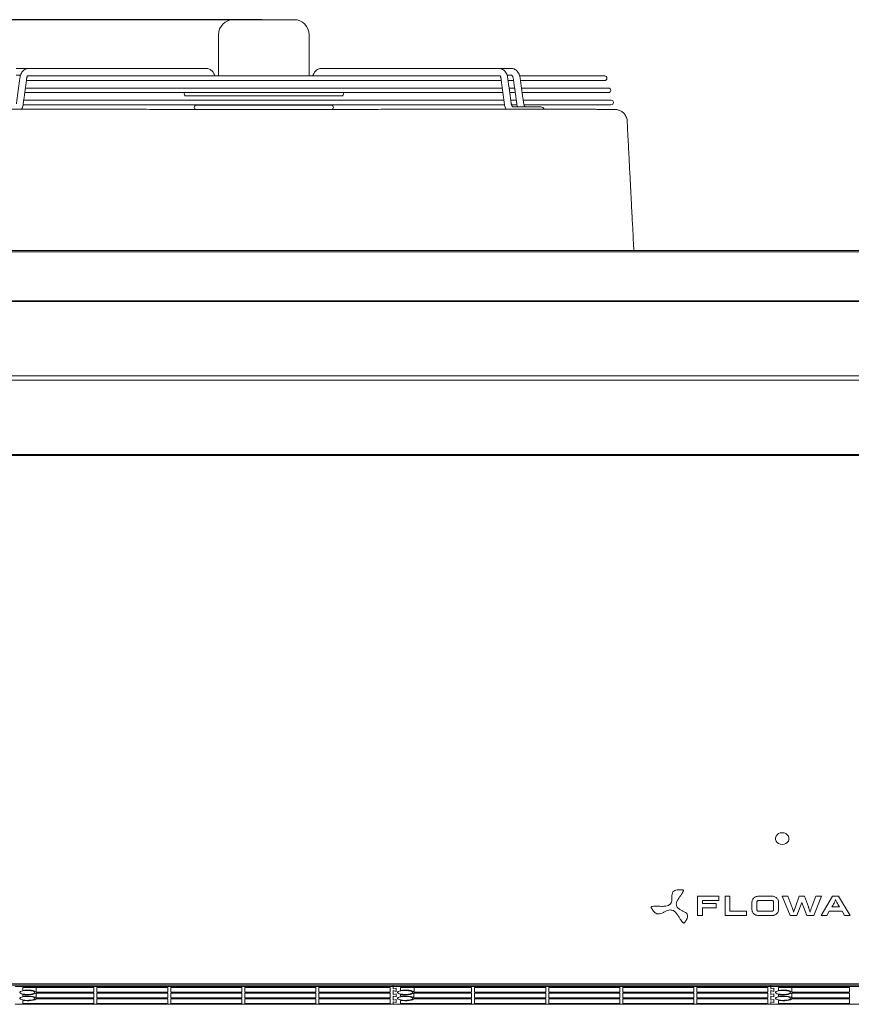
# Model space of a CAD drawing. Units: millimetres. Extents: x 8974 to 28041, y -5392 to 4822.
# Drawn here: x 9883 to 10433, y 3638 to 4290 of the extents above; entities that cross this region are included whole.
import ezdxf

# ---------------------------------------------------------------- set-up
doc = ezdxf.new("R2010")
doc.units = ezdxf.units.MM
doc.layers.add('Flowair1', color=7, linetype='Continuous')
doc.layers.add('Wymiary', color=8, linetype='Continuous')
doc.styles.get("Standard").update_dxf_attribs({"font": 'arial.ttf'})
doc.dimstyles.new('ISO-25', dxfattribs={"dimtxt": 2.5, "dimasz": 2.5, "dimexe": 1.25, "dimexo": 0.625, "dimtad": 1, "dimtxsty": 'Standard', "dimcen": 2.5, "dimadec": 0, "dimazin": 0, "dimtfac": 1, "dimtmove": 0, "dimatfit": 3, "dimfxl": 1, "dimarcsym": 0})

# ---------------------------------------------------------------- blocks, each defined once
blk = doc.blocks.new('*D9')
at = {"layer": 'Defpoints', "color": 0}
for p in [(9464.62, 4289.55), (10044.22, 4289.55), (9607.22, 3650.87)]:
    blk.add_point(p, dxfattribs=at)
at = {"layer": 'Wymiary', "color": 0, "lineweight": -2}
for p, q in [((10043.22, 4289.55), (9463.62, 4289.55)), ((9464.62, 4259.55), (9464.62, 3995.52)), ((9464.62, 3680.87), (9464.62, 3944.89)), ((9606.22, 3650.87), (9463.62, 3650.87))]:
    blk.add_line(p, q, dxfattribs=at)
at = {"layer": 'Wymiary', "color": 0}
for points in [[(9469.62, 4259.55), (9459.62, 4259.55), (9464.62, 4289.55)], [(9459.62, 3680.87), (9469.62, 3680.87), (9464.62, 3650.87)]]:
    blk.add_solid(points, dxfattribs=at)
at = {"layer": 'Wymiary', "color": 0, "insert": (9464.62, 3970.21), "char_height": 30, "attachment_point": 5}
blk.add_mtext('640', dxfattribs=at)

msp = doc.modelspace()

# ---------------------------------------------------------------- linework, layer by layer
at = {"layer": 'Flowair1', "color": 7, "linetype": 'Continuous', "lineweight": 15}
for p, q in [((10024.218, 4289.547), (10064.218, 4289.547)), ((10014.218, 4252.297), (10014.218, 4279.547)), ((10074.218, 4279.547), (10074.218, 4252.297)), ((9887.159, 4249.297), (10201.277, 4249.297)), ((10200.554, 4252.297), (9887.85, 4252.297)), ((9888.629, 4252.797), (9888.594, 4252.797)), ((10205.82, 4249.297), (10209.48, 4249.297)), ((10269.778, 4252.297), (10213.607, 4252.297)), ((10214.023, 4249.297), (10269.778, 4249.297)), ((9886.05, 4241.297), (10202.386, 4241.297)), ((10201.97, 4244.297), (9886.466, 4244.297)), ((10210.173, 4244.297), (10206.513, 4244.297)), ((10206.929, 4241.297), (10210.589, 4241.297)), ((10272.297, 4244.297), (10214.716, 4244.297)), ((10215.132, 4241.297), (10272.297, 4241.297)), ((10203.08, 4236.297), (9885.357, 4236.297)), ((9992.951, 4239.071), (10095.485, 4239.071)), ((10211.282, 4236.297), (10207.623, 4236.297)), ((10274.082, 4236.297), (10215.825, 4236.297)), ((9885.057, 4230.297), (9883.938, 4230.297)), ((9884.941, 4233.297), (10203.536, 4233.297)), ((10088.795, 4233.061), (9999.642, 4233.061)), ((9999.642, 4230.061), (10088.795, 4230.061)), ((10208.198, 4233.297), (10211.698, 4233.297)), ((10216.398, 4233.297), (10274.082, 4233.297)), ((10227.502, 4231.797), (10217.601, 4231.797)), ((10229.623, 4230.297), (10231.292, 4230.297)), ((10231.292, 4230.297), (10237.236, 4230.297)), ((9607.218, 4136.936), (11167.218, 4136.936)), ((9607.218, 4136.015), (11167.218, 4136.015)), ((9607.218, 4103.62), (11167.218, 4103.62)), ((9607.218, 4103.141), (11167.218, 4103.141)), ((9607.218, 4053.847), (11167.218, 4053.847)), ((11167.218, 4051.047), (9607.218, 4051.047)), ((11167.218, 4001.797), (9607.218, 4001.797)), ((11167.218, 4001.138), (9607.218, 4001.138)), ((10383.17, 3749.384), (10382.813, 3748.312)), ((10382.813, 3748.312), (10382.813, 3747.194)), ((10382.813, 3747.194), (10383.17, 3746.121)), ((10383.855, 3750.324), (10383.17, 3749.384)), ((10383.17, 3746.121), (10383.855, 3745.181)), ((10384.812, 3751.056), (10383.855, 3750.324)), ((10385.964, 3751.521), (10384.812, 3751.056)), ((10387.218, 3751.68), (10385.964, 3751.521)), ((10388.472, 3751.521), (10387.218, 3751.68)), ((10389.624, 3751.056), (10388.472, 3751.521)), ((10390.581, 3750.324), (10389.624, 3751.056)), ((10391.266, 3749.384), (10390.581, 3750.324)), ((10390.581, 3745.181), (10391.266, 3746.121)), ((10391.623, 3748.312), (10391.266, 3749.384)), ((10391.266, 3746.121), (10391.623, 3747.194)), ((10391.623, 3747.194), (10391.623, 3748.312)), ((10383.855, 3745.181), (10384.812, 3744.449)), ((10384.812, 3744.449), (10385.964, 3743.985)), ((10385.964, 3743.985), (10387.218, 3743.825)), ((10387.218, 3743.825), (10388.472, 3743.985)), ((10388.472, 3743.985), (10389.624, 3744.449)), ((10389.624, 3744.449), (10390.581, 3745.181)), ((10345.226, 3709.658), (10331.123, 3709.658)), ((10331.123, 3709.658), (10331.123, 3696.84)), ((10334.396, 3706.786), (10345.226, 3706.786)), ((10334.396, 3704.747), (10334.396, 3706.786)), ((10345.226, 3706.786), (10345.226, 3709.658)), ((10352.638, 3709.658), (10349.362, 3709.658)), ((10349.362, 3709.658), (10349.362, 3696.84)), ((10352.638, 3699.73), (10352.638, 3709.658)), ((10380.421, 3709.641), (10371.562, 3709.641)), ((10371.562, 3706.769), (10380.421, 3706.769)), ((10390.941, 3709.641), (10387.163, 3709.641)), ((10387.163, 3709.641), (10392.386, 3696.856)), ((10393.653, 3702.547), (10390.941, 3709.641)), ((10398.417, 3709.641), (10395.904, 3702.547)), ((10402.014, 3709.641), (10398.417, 3709.641)), ((10404.545, 3702.547), (10402.014, 3709.641)), ((10409.488, 3709.641), (10406.776, 3702.547)), ((10408.06, 3696.856), (10413.266, 3709.641)), ((10413.266, 3709.641), (10409.488, 3709.641)), ((10420.569, 3709.641), (10412.973, 3696.856)), ((10424.545, 3709.641), (10420.569, 3709.641)), ((10432.14, 3696.856), (10424.545, 3709.641)), ((10343.427, 3704.747), (10334.396, 3704.747)), ((10334.396, 3701.856), (10343.427, 3701.856)), ((10334.396, 3696.84), (10334.396, 3701.856)), ((10343.427, 3701.856), (10343.427, 3704.747)), ((10367.203, 3705.793), (10367.203, 3706.028)), ((10367.203, 3705.793), (10367.203, 3700.704)), ((10370.477, 3700.704), (10370.477, 3705.793)), ((10381.506, 3705.793), (10381.506, 3700.704)), ((10384.781, 3700.704), (10384.781, 3705.793)), ((10396.888, 3696.856), (10400.225, 3705.421)), ((10400.225, 3705.421), (10403.54, 3696.856)), ((10425.048, 3702.62), (10420.086, 3702.62)), ((10331.123, 3696.84), (10334.396, 3696.84)), ((10349.362, 3696.84), (10363.625, 3696.84)), ((10363.625, 3699.73), (10352.638, 3699.73)), ((10363.625, 3696.84), (10363.625, 3699.73)), ((10380.421, 3699.73), (10371.562, 3699.73)), ((10371.562, 3696.856), (10380.421, 3696.856)), ((10392.386, 3696.856), (10396.888, 3696.856)), ((10403.54, 3696.856), (10408.06, 3696.856)), ((10412.973, 3696.856), (10416.751, 3696.856)), ((10416.751, 3696.856), (10418.361, 3699.73)), ((10418.361, 3699.73), (10426.777, 3699.73)), ((10426.777, 3699.73), (10428.385, 3696.856)), ((10428.385, 3696.856), (10432.14, 3696.856)), ((11167.218, 3651.608), (9607.218, 3651.608)), ((11167.218, 3650.866), (9607.218, 3650.866)), ((10129.718, 3649.906), (9879.718, 3649.906)), ((9931.718, 3649.316), (9884.718, 3649.316)), ((9884.718, 3649.316), (9884.718, 3647.338)), ((9893.671, 3646.174), (9893.671, 3649.316)), ((9931.718, 3646.174), (9931.718, 3649.316)), ((9980.718, 3649.316), (9933.718, 3649.316)), ((9933.718, 3649.316), (9933.718, 3646.174)), ((9980.718, 3646.174), (9980.718, 3649.316)), ((10029.718, 3649.316), (9982.718, 3649.316)), ((9982.718, 3649.316), (9982.718, 3646.174)), ((10029.718, 3646.174), (10029.718, 3649.316)), ((10078.718, 3649.316), (10031.718, 3649.316)), ((10031.718, 3649.316), (10031.718, 3646.174)), ((10078.718, 3646.174), (10078.718, 3649.316)), ((10127.718, 3649.316), (10080.718, 3649.316)), ((10080.718, 3649.316), (10080.718, 3646.174)), ((10127.718, 3646.174), (10127.718, 3649.316)), ((10129.718, 3649.906), (10129.718, 3650.866)), ((10129.718, 3649.906), (10129.718, 3650.866)), ((10129.718, 3648.269), (10129.718, 3649.906)), ((10379.718, 3649.906), (10129.718, 3649.906)), ((10129.718, 3649.906), (10129.718, 3648.269)), ((10131.718, 3648.793), (10129.718, 3648.269)), ((10131.718, 3648.793), (10129.718, 3648.269)), ((10131.718, 3646.698), (10131.718, 3648.793)), ((10131.718, 3646.698), (10131.718, 3648.793)), ((10181.718, 3649.316), (10134.718, 3649.316)), ((10134.718, 3649.316), (10134.718, 3647.338)), ((10143.671, 3646.174), (10143.671, 3649.316)), ((10181.718, 3646.174), (10181.718, 3649.316)), ((10230.718, 3649.316), (10183.718, 3649.316)), ((10183.718, 3649.316), (10183.718, 3646.174)), ((10230.718, 3646.174), (10230.718, 3649.316)), ((10279.718, 3649.316), (10232.718, 3649.316)), ((10232.718, 3649.316), (10232.718, 3646.174)), ((10279.718, 3646.174), (10279.718, 3649.316)), ((10328.718, 3649.316), (10281.718, 3649.316)), ((10281.718, 3649.316), (10281.718, 3646.174)), ((10328.718, 3646.174), (10328.718, 3649.316)), ((10377.718, 3649.316), (10330.718, 3649.316)), ((10330.718, 3649.316), (10330.718, 3646.174)), ((10377.718, 3646.174), (10377.718, 3649.316)), ((10379.718, 3649.906), (10379.718, 3650.866)), ((10379.718, 3649.906), (10379.718, 3650.866)), ((10629.718, 3649.906), (10379.718, 3649.906)), ((10379.718, 3649.906), (10379.718, 3648.269)), ((10379.718, 3648.269), (10379.718, 3649.906)), ((10381.718, 3648.793), (10379.718, 3648.269)), ((10381.718, 3648.793), (10379.718, 3648.269)), ((10381.718, 3646.698), (10381.718, 3648.793)), ((10381.718, 3646.698), (10381.718, 3648.793)), ((10431.718, 3649.316), (10384.718, 3649.316)), ((10384.718, 3649.316), (10384.718, 3647.338)), ((10393.671, 3646.174), (10393.671, 3649.316)), ((10431.718, 3646.174), (10431.718, 3649.316)), ((9883.132, 3646.499), (9882.765, 3646.156)), ((9882.765, 3646.156), (9882.765, 3645.799)), ((9882.765, 3645.799), (9883.132, 3645.456)), ((9883.132, 3642.571), (9882.765, 3642.228)), ((9882.765, 3642.228), (9882.765, 3641.871)), ((9882.765, 3641.871), (9883.132, 3641.528)), ((9883.84, 3646.804), (9883.132, 3646.499)), ((9883.132, 3645.456), (9883.84, 3645.151)), ((9883.84, 3642.876), (9883.132, 3642.571)), ((9883.132, 3641.528), (9883.84, 3641.223)), ((9884.835, 3647.047), (9883.84, 3646.804)), ((9883.84, 3645.151), (9884.835, 3644.908)), ((9884.835, 3643.119), (9883.84, 3642.876)), ((9886.075, 3647.489), (9884.718, 3647.338)), ((9884.718, 3644.617), (9884.718, 3643.41)), ((9884.718, 3644.617), (9885.983, 3644.474)), ((9885.983, 3643.554), (9884.718, 3643.41)), ((9886.044, 3647.211), (9884.835, 3647.047)), ((9884.835, 3644.908), (9886.044, 3644.744)), ((9886.044, 3643.283), (9884.835, 3643.119)), ((9885.983, 3644.474), (9887.339, 3644.41)), ((9887.339, 3643.618), (9885.983, 3643.554)), ((9887.377, 3647.284), (9886.044, 3647.211)), ((9886.044, 3644.744), (9887.377, 3644.671)), ((9887.377, 3643.356), (9886.044, 3643.283)), ((9887.53, 3647.548), (9886.075, 3647.489)), ((9887.339, 3644.41), (9888.716, 3644.428)), ((9888.716, 3643.599), (9887.339, 3643.618)), ((9888.735, 3647.26), (9887.377, 3647.284)), ((9887.377, 3644.671), (9888.735, 3644.696)), ((9888.735, 3643.332), (9887.377, 3643.356)), ((9888.997, 3647.513), (9887.53, 3647.548)), ((9888.716, 3644.428), (9890.04, 3644.529)), ((9890.04, 3643.499), (9888.716, 3643.599)), ((9890.018, 3647.14), (9888.735, 3647.26)), ((9888.735, 3644.696), (9890.018, 3644.815)), ((9890.018, 3643.212), (9888.735, 3643.332)), ((9890.387, 3647.385), (9888.997, 3647.513)), ((9891.131, 3646.935), (9890.018, 3647.14)), ((9890.018, 3644.815), (9891.131, 3645.021)), ((9891.131, 3643.007), (9890.018, 3643.212)), ((9890.04, 3644.529), (9891.241, 3644.706)), ((9891.241, 3643.322), (9890.04, 3643.499)), ((9891.616, 3647.172), (9890.387, 3647.385)), ((9891.99, 3646.658), (9891.131, 3646.935)), ((9891.131, 3645.021), (9891.99, 3645.297)), ((9891.99, 3642.73), (9891.131, 3643.007)), ((9891.241, 3644.706), (9892.256, 3644.95)), ((9892.256, 3643.078), (9891.241, 3643.322)), ((9892.61, 3646.887), (9891.616, 3647.172)), ((9892.533, 3646.331), (9891.99, 3646.658)), ((9891.99, 3645.297), (9892.533, 3645.624)), ((9892.533, 3642.403), (9891.99, 3642.73)), ((9891.99, 3641.369), (9892.533, 3641.696)), ((9892.256, 3644.95), (9893.032, 3645.248)), ((9893.032, 3642.779), (9892.256, 3643.078)), ((9892.718, 3645.978), (9892.533, 3646.331)), ((9892.533, 3645.624), (9892.718, 3645.978)), ((9892.718, 3642.05), (9892.533, 3642.403)), ((9892.533, 3641.696), (9892.718, 3642.05)), ((9893.309, 3646.548), (9892.61, 3646.887)), ((9892.61, 3641.14), (9893.309, 3641.479)), ((9893.032, 3645.248), (9893.528, 3645.585)), ((9893.528, 3642.442), (9893.032, 3642.779)), ((9893.671, 3646.174), (9893.309, 3646.548)), ((9893.309, 3641.479), (9893.671, 3641.853)), ((9931.718, 3645.585), (9893.528, 3645.585)), ((9893.528, 3642.442), (9893.528, 3645.585)), ((9893.528, 3642.442), (9931.718, 3642.442)), ((9893.671, 3646.174), (9931.718, 3646.174)), ((9931.718, 3641.853), (9893.671, 3641.853)), ((9931.718, 3642.442), (9931.718, 3645.585)), ((9931.718, 3638.711), (9931.718, 3641.853)), ((9933.718, 3646.174), (9980.718, 3646.174)), ((9980.718, 3645.585), (9933.718, 3645.585)), ((9933.718, 3645.585), (9933.718, 3642.442)), ((9933.718, 3642.442), (9980.718, 3642.442)), ((9980.718, 3641.853), (9933.718, 3641.853)), ((9933.718, 3641.853), (9933.718, 3638.711)), ((9980.718, 3642.442), (9980.718, 3645.585)), ((9980.718, 3638.711), (9980.718, 3641.853)), ((9982.718, 3646.174), (10029.718, 3646.174)), ((10029.718, 3645.585), (9982.718, 3645.585)), ((9982.718, 3645.585), (9982.718, 3642.442)), ((9982.718, 3642.442), (10029.718, 3642.442)), ((10029.718, 3641.853), (9982.718, 3641.853)), ((9982.718, 3641.853), (9982.718, 3638.711)), ((10029.718, 3642.442), (10029.718, 3645.585)), ((10029.718, 3638.711), (10029.718, 3641.853)), ((10031.718, 3646.174), (10078.718, 3646.174)), ((10078.718, 3645.585), (10031.718, 3645.585)), ((10031.718, 3645.585), (10031.718, 3642.442)), ((10031.718, 3642.442), (10078.718, 3642.442)), ((10078.718, 3641.853), (10031.718, 3641.853)), ((10031.718, 3641.853), (10031.718, 3638.711)), ((10078.718, 3642.442), (10078.718, 3645.585)), ((10078.718, 3638.711), (10078.718, 3641.853)), ((10080.718, 3646.174), (10127.718, 3646.174)), ((10127.718, 3645.585), (10080.718, 3645.585)), ((10080.718, 3645.585), (10080.718, 3642.442)), ((10080.718, 3642.442), (10127.718, 3642.442)), ((10127.718, 3641.853), (10080.718, 3641.853)), ((10080.718, 3641.853), (10080.718, 3638.711)), ((10127.718, 3642.442), (10127.718, 3645.585)), ((10127.718, 3638.711), (10127.718, 3641.853)), ((10129.718, 3647.221), (10131.718, 3646.698)), ((10129.718, 3644.537), (10129.718, 3647.221)), ((10129.718, 3647.221), (10129.718, 3644.537)), ((10129.718, 3647.221), (10131.718, 3646.698)), ((10131.718, 3645.061), (10129.718, 3644.537)), ((10131.718, 3645.061), (10129.718, 3644.537)), ((10129.718, 3643.49), (10131.718, 3642.966)), ((10129.718, 3640.806), (10129.718, 3643.49)), ((10129.718, 3643.49), (10129.718, 3640.806)), ((10129.718, 3643.49), (10131.718, 3642.966)), ((10131.718, 3642.966), (10131.718, 3645.061)), ((10131.718, 3642.966), (10131.718, 3645.061)), ((10133.132, 3646.499), (10132.765, 3646.156)), ((10132.765, 3646.156), (10132.765, 3645.799)), ((10132.765, 3645.799), (10133.132, 3645.456)), ((10133.132, 3642.571), (10132.765, 3642.228)), ((10132.765, 3642.228), (10132.765, 3641.871)), ((10132.765, 3641.871), (10133.132, 3641.528)), ((10133.84, 3646.804), (10133.132, 3646.499)), ((10133.132, 3645.456), (10133.84, 3645.151)), ((10133.84, 3642.876), (10133.132, 3642.571)), ((10133.132, 3641.528), (10133.84, 3641.223)), ((10134.835, 3647.047), (10133.84, 3646.804)), ((10133.84, 3645.151), (10134.835, 3644.908)), ((10134.835, 3643.119), (10133.84, 3642.876)), ((10136.075, 3647.489), (10134.718, 3647.338)), ((10134.718, 3644.617), (10134.718, 3643.41)), ((10134.718, 3644.617), (10135.983, 3644.474)), ((10135.983, 3643.554), (10134.718, 3643.41)), ((10136.044, 3647.211), (10134.835, 3647.047)), ((10134.835, 3644.908), (10136.044, 3644.744)), ((10136.044, 3643.283), (10134.835, 3643.119)), ((10135.983, 3644.474), (10137.339, 3644.41)), ((10137.339, 3643.618), (10135.983, 3643.554)), ((10137.377, 3647.284), (10136.044, 3647.211)), ((10136.044, 3644.744), (10137.377, 3644.671)), ((10137.377, 3643.356), (10136.044, 3643.283)), ((10137.53, 3647.548), (10136.075, 3647.489)), ((10137.339, 3644.41), (10138.716, 3644.428)), ((10138.716, 3643.599), (10137.339, 3643.618)), ((10138.735, 3647.26), (10137.377, 3647.284)), ((10137.377, 3644.671), (10138.735, 3644.696)), ((10138.735, 3643.332), (10137.377, 3643.356)), ((10138.997, 3647.513), (10137.53, 3647.548)), ((10138.716, 3644.428), (10140.04, 3644.529)), ((10140.04, 3643.499), (10138.716, 3643.599)), ((10140.018, 3647.14), (10138.735, 3647.26)), ((10138.735, 3644.696), (10140.018, 3644.815)), ((10140.018, 3643.212), (10138.735, 3643.332)), ((10140.387, 3647.385), (10138.997, 3647.513)), ((10141.131, 3646.935), (10140.018, 3647.14)), ((10140.018, 3644.815), (10141.131, 3645.021)), ((10141.131, 3643.007), (10140.018, 3643.212)), ((10140.04, 3644.529), (10141.241, 3644.706)), ((10141.241, 3643.322), (10140.04, 3643.499)), ((10141.616, 3647.172), (10140.387, 3647.385)), ((10141.99, 3646.658), (10141.131, 3646.935)), ((10141.131, 3645.021), (10141.99, 3645.297)), ((10141.99, 3642.73), (10141.131, 3643.007)), ((10141.241, 3644.706), (10142.256, 3644.95)), ((10142.256, 3643.078), (10141.241, 3643.322)), ((10142.61, 3646.887), (10141.616, 3647.172)), ((10142.533, 3646.331), (10141.99, 3646.658)), ((10141.99, 3645.297), (10142.533, 3645.624)), ((10142.533, 3642.403), (10141.99, 3642.73)), ((10141.99, 3641.369), (10142.533, 3641.696)), ((10142.256, 3644.95), (10143.032, 3645.248)), ((10143.032, 3642.779), (10142.256, 3643.078)), ((10142.718, 3645.978), (10142.533, 3646.331)), ((10142.533, 3645.624), (10142.718, 3645.978)), ((10142.718, 3642.05), (10142.533, 3642.403)), ((10142.533, 3641.696), (10142.718, 3642.05)), ((10143.309, 3646.548), (10142.61, 3646.887)), ((10142.61, 3641.14), (10143.309, 3641.479)), ((10143.032, 3645.248), (10143.528, 3645.585)), ((10143.528, 3642.442), (10143.032, 3642.779)), ((10143.671, 3646.174), (10143.309, 3646.548)), ((10143.309, 3641.479), (10143.671, 3641.853)), ((10181.718, 3645.585), (10143.528, 3645.585)), ((10143.528, 3642.442), (10143.528, 3645.585)), ((10143.528, 3642.442), (10181.718, 3642.442)), ((10143.671, 3646.174), (10181.718, 3646.174)), ((10181.718, 3641.853), (10143.671, 3641.853)), ((10181.718, 3642.442), (10181.718, 3645.585)), ((10181.718, 3638.711), (10181.718, 3641.853)), ((10183.718, 3646.174), (10230.718, 3646.174)), ((10230.718, 3645.585), (10183.718, 3645.585)), ((10183.718, 3645.585), (10183.718, 3642.442)), ((10183.718, 3642.442), (10230.718, 3642.442)), ((10230.718, 3641.853), (10183.718, 3641.853)), ((10183.718, 3641.853), (10183.718, 3638.711)), ((10230.718, 3642.442), (10230.718, 3645.585)), ((10230.718, 3638.711), (10230.718, 3641.853)), ((10232.718, 3646.174), (10279.718, 3646.174)), ((10279.718, 3645.585), (10232.718, 3645.585)), ((10232.718, 3645.585), (10232.718, 3642.442)), ((10232.718, 3642.442), (10279.718, 3642.442)), ((10279.718, 3641.853), (10232.718, 3641.853)), ((10232.718, 3641.853), (10232.718, 3638.711)), ((10279.718, 3642.442), (10279.718, 3645.585)), ((10279.718, 3638.711), (10279.718, 3641.853)), ((10281.718, 3646.174), (10328.718, 3646.174)), ((10328.718, 3645.585), (10281.718, 3645.585)), ((10281.718, 3645.585), (10281.718, 3642.442)), ((10281.718, 3642.442), (10328.718, 3642.442)), ((10328.718, 3641.853), (10281.718, 3641.853)), ((10281.718, 3641.853), (10281.718, 3638.711)), ((10328.718, 3642.442), (10328.718, 3645.585)), ((10328.718, 3638.711), (10328.718, 3641.853)), ((10330.718, 3646.174), (10377.718, 3646.174)), ((10377.718, 3645.585), (10330.718, 3645.585)), ((10330.718, 3645.585), (10330.718, 3642.442)), ((10330.718, 3642.442), (10377.718, 3642.442)), ((10377.718, 3641.853), (10330.718, 3641.853)), ((10330.718, 3641.853), (10330.718, 3638.711)), ((10377.718, 3642.442), (10377.718, 3645.585)), ((10377.718, 3638.711), (10377.718, 3641.853)), ((10379.718, 3647.221), (10379.718, 3644.537)), ((10379.718, 3647.221), (10381.718, 3646.698)), ((10379.718, 3647.221), (10381.718, 3646.698)), ((10379.718, 3644.537), (10379.718, 3647.221)), ((10381.718, 3645.061), (10379.718, 3644.537)), ((10381.718, 3645.061), (10379.718, 3644.537)), ((10379.718, 3643.49), (10379.718, 3640.806)), ((10379.718, 3643.49), (10381.718, 3642.966)), ((10379.718, 3643.49), (10381.718, 3642.966)), ((10379.718, 3640.806), (10379.718, 3643.49)), ((10381.718, 3642.966), (10381.718, 3645.061)), ((10381.718, 3642.966), (10381.718, 3645.061)), ((10383.132, 3646.499), (10382.765, 3646.156)), ((10382.765, 3646.156), (10382.765, 3645.799)), ((10382.765, 3645.799), (10383.132, 3645.456)), ((10383.132, 3642.571), (10382.765, 3642.228)), ((10382.765, 3642.228), (10382.765, 3641.871)), ((10382.765, 3641.871), (10383.132, 3641.528)), ((10383.84, 3646.804), (10383.132, 3646.499)), ((10383.132, 3645.456), (10383.84, 3645.151)), ((10383.84, 3642.876), (10383.132, 3642.571)), ((10383.132, 3641.528), (10383.84, 3641.223)), ((10384.835, 3647.047), (10383.84, 3646.804)), ((10383.84, 3645.151), (10384.835, 3644.908)), ((10384.835, 3643.119), (10383.84, 3642.876)), ((10386.075, 3647.489), (10384.718, 3647.338)), ((10384.718, 3644.617), (10384.718, 3643.41)), ((10384.718, 3644.617), (10385.983, 3644.474)), ((10385.983, 3643.554), (10384.718, 3643.41)), ((10386.044, 3647.211), (10384.835, 3647.047)), ((10384.835, 3644.908), (10386.044, 3644.744)), ((10386.044, 3643.283), (10384.835, 3643.119)), ((10385.983, 3644.474), (10387.339, 3644.41)), ((10387.339, 3643.618), (10385.983, 3643.554)), ((10387.377, 3647.284), (10386.044, 3647.211)), ((10386.044, 3644.744), (10387.377, 3644.671)), ((10387.377, 3643.356), (10386.044, 3643.283)), ((10387.53, 3647.548), (10386.075, 3647.489)), ((10387.339, 3644.41), (10388.716, 3644.428)), ((10388.716, 3643.599), (10387.339, 3643.618)), ((10388.735, 3647.26), (10387.377, 3647.284)), ((10387.377, 3644.671), (10388.735, 3644.696)), ((10388.735, 3643.332), (10387.377, 3643.356)), ((10388.997, 3647.513), (10387.53, 3647.548)), ((10388.716, 3644.428), (10390.04, 3644.529)), ((10390.04, 3643.499), (10388.716, 3643.599)), ((10390.018, 3647.14), (10388.735, 3647.26)), ((10388.735, 3644.696), (10390.018, 3644.815)), ((10390.018, 3643.212), (10388.735, 3643.332)), ((10390.387, 3647.385), (10388.997, 3647.513)), ((10391.131, 3646.935), (10390.018, 3647.14)), ((10390.018, 3644.815), (10391.131, 3645.021)), ((10391.131, 3643.007), (10390.018, 3643.212)), ((10390.04, 3644.529), (10391.241, 3644.706)), ((10391.241, 3643.322), (10390.04, 3643.499)), ((10391.616, 3647.172), (10390.387, 3647.385)), ((10391.99, 3646.658), (10391.131, 3646.935)), ((10391.131, 3645.021), (10391.99, 3645.297)), ((10391.99, 3642.73), (10391.131, 3643.007)), ((10391.241, 3644.706), (10392.256, 3644.95)), ((10392.256, 3643.078), (10391.241, 3643.322)), ((10392.61, 3646.887), (10391.616, 3647.172)), ((10392.533, 3646.331), (10391.99, 3646.658)), ((10391.99, 3645.297), (10392.533, 3645.624)), ((10392.533, 3642.403), (10391.99, 3642.73)), ((10391.99, 3641.369), (10392.533, 3641.696)), ((10392.256, 3644.95), (10393.032, 3645.248)), ((10393.032, 3642.779), (10392.256, 3643.078)), ((10392.718, 3645.978), (10392.533, 3646.331)), ((10392.533, 3645.624), (10392.718, 3645.978)), ((10392.718, 3642.05), (10392.533, 3642.403)), ((10392.533, 3641.696), (10392.718, 3642.05)), ((10393.309, 3646.548), (10392.61, 3646.887)), ((10392.61, 3641.14), (10393.309, 3641.479)), ((10393.032, 3645.248), (10393.528, 3645.585)), ((10393.528, 3642.442), (10393.032, 3642.779)), ((10393.671, 3646.174), (10393.309, 3646.548)), ((10393.309, 3641.479), (10393.671, 3641.853)), ((10431.718, 3645.585), (10393.528, 3645.585)), ((10393.528, 3642.442), (10393.528, 3645.585)), ((10393.528, 3642.442), (10431.718, 3642.442)), ((10393.671, 3646.174), (10431.718, 3646.174)), ((10431.718, 3641.853), (10393.671, 3641.853)), ((10431.718, 3642.442), (10431.718, 3645.585)), ((10431.718, 3638.711), (10431.718, 3641.853)), ((9879.718, 3638.122), (10129.718, 3638.122)), ((9883.84, 3641.223), (9884.835, 3640.98)), ((9884.718, 3640.689), (9884.718, 3638.711)), ((9884.718, 3640.689), (9886.075, 3640.539)), ((9884.718, 3638.711), (9931.718, 3638.711)), ((9884.835, 3640.98), (9886.044, 3640.816)), ((9886.044, 3640.816), (9887.377, 3640.743)), ((9886.075, 3640.539), (9887.53, 3640.479)), ((9887.377, 3640.743), (9888.735, 3640.768)), ((9887.53, 3640.479), (9888.997, 3640.515)), ((9888.735, 3640.768), (9890.018, 3640.887)), ((9888.997, 3640.515), (9890.387, 3640.642)), ((9890.018, 3640.887), (9891.131, 3641.093)), ((9890.387, 3640.642), (9891.616, 3640.855)), ((9891.131, 3641.093), (9891.99, 3641.369)), ((9891.616, 3640.855), (9892.61, 3641.14)), ((9933.718, 3638.711), (9980.718, 3638.711)), ((9982.718, 3638.711), (10029.718, 3638.711)), ((10031.718, 3638.711), (10078.718, 3638.711)), ((10080.718, 3638.711), (10127.718, 3638.711)), ((10131.718, 3641.33), (10129.718, 3640.806)), ((10131.718, 3641.33), (10129.718, 3640.806)), ((10129.718, 3639.758), (10131.718, 3639.235)), ((10129.718, 3638.122), (10129.718, 3639.758)), ((10129.718, 3639.758), (10129.718, 3638.122)), ((10129.718, 3639.758), (10131.718, 3639.235)), ((10129.718, 3638.122), (10379.718, 3638.122)), ((10131.718, 3639.235), (10131.718, 3641.33)), ((10131.718, 3639.235), (10131.718, 3641.33)), ((10133.84, 3641.223), (10134.835, 3640.98)), ((10134.718, 3640.689), (10134.718, 3638.711)), ((10134.718, 3640.689), (10136.075, 3640.539)), ((10134.718, 3638.711), (10181.718, 3638.711)), ((10134.835, 3640.98), (10136.044, 3640.816)), ((10136.044, 3640.816), (10137.377, 3640.743)), ((10136.075, 3640.539), (10137.53, 3640.479)), ((10137.377, 3640.743), (10138.735, 3640.768)), ((10137.53, 3640.479), (10138.997, 3640.515)), ((10138.735, 3640.768), (10140.018, 3640.887)), ((10138.997, 3640.515), (10140.387, 3640.642)), ((10140.018, 3640.887), (10141.131, 3641.093)), ((10140.387, 3640.642), (10141.616, 3640.855)), ((10141.131, 3641.093), (10141.99, 3641.369)), ((10141.616, 3640.855), (10142.61, 3641.14)), ((10183.718, 3638.711), (10230.718, 3638.711)), ((10232.718, 3638.711), (10279.718, 3638.711)), ((10281.718, 3638.711), (10328.718, 3638.711)), ((10330.718, 3638.711), (10377.718, 3638.711)), ((10381.718, 3641.33), (10379.718, 3640.806)), ((10381.718, 3641.33), (10379.718, 3640.806)), ((10379.718, 3639.758), (10379.718, 3638.122)), ((10379.718, 3639.758), (10381.718, 3639.235)), ((10379.718, 3639.758), (10381.718, 3639.235)), ((10379.718, 3638.122), (10379.718, 3639.758)), ((10379.718, 3638.122), (10629.718, 3638.122)), ((10381.718, 3639.235), (10381.718, 3641.33)), ((10381.718, 3639.235), (10381.718, 3641.33)), ((10383.84, 3641.223), (10384.835, 3640.98)), ((10384.718, 3640.689), (10384.718, 3638.711)), ((10384.718, 3640.689), (10386.075, 3640.539)), ((10384.718, 3638.711), (10431.718, 3638.711)), ((10384.835, 3640.98), (10386.044, 3640.816)), ((10386.044, 3640.816), (10387.377, 3640.743)), ((10386.075, 3640.539), (10387.53, 3640.479)), ((10387.377, 3640.743), (10388.735, 3640.768)), ((10387.53, 3640.479), (10388.997, 3640.515)), ((10388.735, 3640.768), (10390.018, 3640.887)), ((10388.997, 3640.515), (10390.387, 3640.642)), ((10390.018, 3640.887), (10391.131, 3641.093)), ((10390.387, 3640.642), (10391.616, 3640.855)), ((10391.131, 3641.093), (10391.99, 3641.369)), ((10391.616, 3640.855), (10392.61, 3641.14))]:
    msp.add_line(p, q, dxfattribs=at)
at = {"layer": 'Flowair1'}
for p, q in [((9887.354, 4250.7), (9887.85, 4252.297)), ((10200.554, 4252.297), (10201.083, 4250.7))]:
    msp.add_line(p, q, dxfattribs=at)
at = {"layer": 'Flowair1', "color": 7, "linetype": 'Continuous', "lineweight": 15}
for centre, radius, start, end in [((10024.218, 4279.547), 10, 90, 180), ((10064.218, 4279.547), 10, 0, 90), ((10269.778, 4250.797), 1.5, 270, 90), ((9992.951, 4240.571), 1.5, 151.071431, 270), ((10095.485, 4240.571), 1.5, 270, 28.928569), ((10272.297, 4242.797), 1.5, 270, 90), ((10274.082, 4234.797), 1.5, 270, 90), ((9999.642, 4231.561), 1.5, 90, 270), ((10088.795, 4231.561), 1.5, 270, 90), ((10227.502, 4229.547), 2.25, 19.471221, 90)]:
    msp.add_arc(centre, radius, start, end, dxfattribs=at)
for points in [[(9888.594, 4257.297), (9880.392, 4257.297)], [(10006.204, 4257.297), (9888.594, 4257.297)], [(10011.941, 4252.297), (10011.077, 4253.992)], [(10077.359, 4253.992), (10076.495, 4252.297)], [(10199.842, 4257.297), (10082.232, 4257.297)], [(10208.044, 4257.297), (10199.842, 4257.297)], [(9880.392, 4252.797), (9883.24, 4252.797)], [(9882.896, 4251.318), (9880.48, 4233.894)], [(9884.938, 4233.276), (9887.354, 4250.7)], [(10201.083, 4250.7), (10203.499, 4233.276)], [(10204.898, 4252.797), (10208.044, 4252.797)], [(10207.956, 4233.894), (10205.54, 4251.318)], [(10209.285, 4250.7), (10211.701, 4233.276)], [(10216.158, 4233.894), (10213.742, 4251.318)], [(9885.232, 4230.297), (9885.941, 4230.297)], [(9933.158, 4230.296), (9931.023, 4230.297)], [(9954.989, 4230.263), (9952.381, 4230.269)], [(10134.684, 4230.266), (10133.401, 4230.262)], [(10202.495, 4230.297), (10203.205, 4230.297)], [(10217.601, 4231.797), (10209.197, 4231.797)], [(10250.875, 4230.295), (10249.758, 4230.297)], [(10321.798, 3713.34), (10321.798, 3713.605)], [(10314.236, 3709.808), (10314.236, 3709.543)], [(10300.489, 3702.521), (10300.489, 3702.256)], [(10324.58, 3696.481), (10324.58, 3696.746)]]:
    msp.add_open_spline(points, degree=1, dxfattribs=at)
for points, knots in [([(9888.594, 4257.297), (9888.301, 4257.281), (9887.604, 4257.242), (9886.544, 4256.889), (9885.483, 4256.243), (9884.56, 4255.346), (9883.796, 4254.226), (9883.232, 4252.929), (9882.984, 4251.922), (9882.906, 4251.381), (9882.896, 4251.318)], [0, 0, 0, 0, 0.1022849, 0.2432576, 0.3841487, 0.528144, 0.6769132, 0.8300523, 0.9800132, 1, 1, 1, 1]), ([(10011.077, 4253.992), (10010.94, 4254.24), (10010.564, 4254.92), (10009.795, 4255.828), (10008.769, 4256.618), (10007.67, 4257.115), (10006.793, 4257.285), (10006.305, 4257.295), (10006.204, 4257.297)], [0, 0, 0, 0, 0.13126691, 0.36003709, 0.56173474, 0.75767255, 0.95018796, 1, 1, 1, 1]), ([(10082.232, 4257.297), (10081.939, 4257.281), (10081.242, 4257.242), (10080.181, 4256.889), (10079.121, 4256.243), (10078.198, 4255.345), (10077.647, 4254.543), (10077.397, 4254.064), (10077.359, 4253.992)], [0, 0, 0, 0, 0.1453453, 0.3456613, 0.5458628, 0.7504776, 0.9621458, 1, 1, 1, 1]), ([(10205.54, 4251.318), (10205.492, 4251.601), (10205.36, 4252.39), (10204.939, 4253.625), (10204.214, 4254.924), (10203.289, 4255.968), (10202.236, 4256.712), (10201.089, 4257.199), (10200.268, 4257.263), (10199.842, 4257.297)], [0, 0, 0, 0, 0.08947457, 0.24894978, 0.41054861, 0.57273235, 0.71397925, 0.851381, 1, 1, 1, 1]), ([(10213.742, 4251.318), (10213.695, 4251.601), (10213.563, 4252.39), (10213.142, 4253.625), (10212.416, 4254.924), (10211.491, 4255.968), (10210.439, 4256.712), (10209.291, 4257.199), (10208.471, 4257.263), (10208.044, 4257.297)], [0, 0, 0, 0, 0.0894747, 0.2489502, 0.4105503, 0.5727331, 0.7139815, 0.8513821, 1, 1, 1, 1]), ([(10208.044, 4252.797), (10208.06, 4252.796), (10208.107, 4252.793), (10208.242, 4252.754), (10208.563, 4252.503), (10208.925, 4251.976), (10209.178, 4251.321), (10209.257, 4250.865), (10209.285, 4250.7)], [0, 0, 0, 0, 0.0995329, 0.306787, 0.4957879, 0.6945164, 0.8891451, 1, 1, 1, 1]), ([(9851.426, 4230.297), (9851.435, 4230.297), (9851.45, 4230.297), (9851.502, 4230.297), (9851.609, 4230.297), (9851.818, 4230.296), (9852.132, 4230.295), (9852.548, 4230.293), (9853.048, 4230.291), (9853.883, 4230.288), (9855.195, 4230.282), (9857.171, 4230.276), (9859.465, 4230.269), (9862.028, 4230.266), (9864.806, 4230.265), (9867.738, 4230.267), (9870.868, 4230.271), (9874.031, 4230.275), (9877.139, 4230.28), (9880.019, 4230.283), (9882.689, 4230.291), (9884.375, 4230.297), (9885.22, 4230.297), (9885.232, 4230.297)], [0, 0, 0, 0, 0.0034381, 0.00552727, 0.01856954, 0.03917593, 0.06498575, 0.093659, 0.12313297, 0.15197876, 0.22149286, 0.291013, 0.36052843, 0.43078255, 0.50103341, 0.57119059, 0.64134531, 0.71917918, 0.78951034, 0.85983535, 0.92931695, 0.99896207, 1, 1, 1, 1]), ([(9883.938, 4230.297), (9883.957, 4230.325), (9884.241, 4230.734), (9884.588, 4231.677), (9884.85, 4232.671), (9884.929, 4233.212), (9884.938, 4233.276)], [0, 0, 0, 0, 0.0344462, 0.4921052, 0.9402707, 1, 1, 1, 1]), ([(9885.941, 4230.297), (9886.936, 4230.297), (9888.942, 4230.297), (9892.476, 4230.297), (9896.519, 4230.297), (9900.875, 4230.297), (9905.069, 4230.297), (9907.534, 4230.297), (9908.787, 4230.297)], [0, 0, 0, 0, 0.1307086, 0.2635768, 0.4453122, 0.6333606, 0.8137239, 1, 1, 1, 1]), ([(9908.787, 4230.297), (9912.206, 4230.297), (9919.054, 4230.297), (9926.588, 4230.297), (9930.616, 4230.297), (9931.022, 4230.297)], [0, 0, 0, 0, 0.4727207, 0.9467673, 1, 1, 1, 1]), ([(9931.022, 4230.297), (9934.642, 4230.295), (9941.88, 4230.292), (9949.421, 4230.279), (9953.351, 4230.267), (9953.499, 4230.267)], [0, 0, 0, 0, 0.49041631, 0.98075084, 1, 1, 1, 1]), ([(10137.025, 4230.269), (10136.804, 4230.268), (10133.902, 4230.264), (10128.192, 4230.253), (10119.885, 4230.237), (10111.429, 4230.218), (10102.857, 4230.199), (10094.182, 4230.181), (10085.424, 4230.163), (10076.605, 4230.147), (10067.744, 4230.133), (10058.866, 4230.123), (10049.99, 4230.117), (10041.125, 4230.116), (10032.266, 4230.121), (10023.403, 4230.13), (10014.54, 4230.142), (10005.694, 4230.158), (9996.885, 4230.175), (9988.136, 4230.194), (9979.471, 4230.213), (9970.906, 4230.232), (9962.475, 4230.249), (9956.636, 4230.26), (9953.647, 4230.265), (9953.385, 4230.265)], [0, 0, 0, 0, 0.00381568, 0.05020769, 0.09687123, 0.14377359, 0.19087677, 0.23813797, 0.28551025, 0.33294329, 0.38037892, 0.42774923, 0.47499876, 0.52208764, 0.56916885, 0.61638964, 0.66377956, 0.71128352, 0.75884592, 0.80640483, 0.85389589, 0.90126897, 0.94847763, 0.99548009, 1, 1, 1, 1]), ([(10133.401, 4230.262), (10131.671, 4230.259), (10127.208, 4230.252), (10119.879, 4230.237), (10111.43, 4230.218), (10102.854, 4230.2), (10095.483, 4230.183), (10090.951, 4230.174), (10089.336, 4230.171)], [0, 0, 0, 0, 0.1213398, 0.3128366, 0.5053109, 0.6986062, 0.8925454, 1, 1, 1, 1]), ([(10137.149, 4230.272), (10136.569, 4230.271), (10135.757, 4230.269), (10134.922, 4230.267), (10134.684, 4230.266)], [0, 0, 0, 0, 0.7149177, 1, 1, 1, 1]), ([(10136.901, 4230.271), (10137.991, 4230.274), (10142.031, 4230.284), (10148.893, 4230.294), (10154.573, 4230.296), (10157.414, 4230.297)], [0, 0, 0, 0, 0.155858, 0.5779307, 1, 1, 1, 1]), ([(10157.414, 4230.297), (10157.892, 4230.297), (10160.756, 4230.297), (10168.317, 4230.297), (10175.116, 4230.297), (10179.649, 4230.297)], [0, 0, 0, 0, 0.0626635, 0.3750121, 1, 1, 1, 1]), ([(10179.649, 4230.297), (10180.73, 4230.297), (10182.912, 4230.297), (10186.609, 4230.297), (10190.605, 4230.297), (10194.683, 4230.297), (10198.717, 4230.297), (10201.225, 4230.297), (10202.495, 4230.297)], [0, 0, 0, 0, 0.1614889, 0.3259031, 0.4962362, 0.671844, 0.8338044, 1, 1, 1, 1]), ([(10203.205, 4230.297), (10203.217, 4230.297), (10204.062, 4230.297), (10205.747, 4230.291), (10208.419, 4230.283), (10211.298, 4230.28), (10214.407, 4230.275), (10217.569, 4230.271), (10220.699, 4230.267), (10223.631, 4230.265), (10226.408, 4230.266), (10228.971, 4230.269), (10231.265, 4230.276), (10233.241, 4230.282), (10234.553, 4230.288), (10235.388, 4230.291), (10235.889, 4230.293), (10236.305, 4230.295), (10236.618, 4230.296), (10236.827, 4230.297), (10236.934, 4230.297), (10236.986, 4230.297), (10237.001, 4230.297), (10237.01, 4230.297)], [0, 0, 0, 0, 0.0010385, 0.0706869, 0.1401711, 0.2104985, 0.2808311, 0.3586593, 0.4288076, 0.4989585, 0.5692109, 0.6394668, 0.7089846, 0.7785065, 0.8480229, 0.876883, 0.9063755, 0.9350344, 0.9608361, 0.9814452, 0.9944809, 0.9965639, 1, 1, 1, 1]), ([(10203.499, 4233.276), (10203.547, 4232.993), (10203.682, 4232.206), (10204.003, 4231.172), (10204.393, 4230.525), (10204.533, 4230.294)], [0, 0, 0, 0, 0.265358, 0.738318, 1, 1, 1, 1]), ([(10209.197, 4231.797), (10209.181, 4231.798), (10209.134, 4231.8), (10208.999, 4231.84), (10208.678, 4232.09), (10208.316, 4232.617), (10208.063, 4233.273), (10207.984, 4233.728), (10207.956, 4233.894)], [0, 0, 0, 0, 0.0995326, 0.306786, 0.4957921, 0.6945166, 0.8891478, 1, 1, 1, 1]), ([(10211.701, 4233.276), (10211.744, 4232.99), (10211.82, 4232.478), (10211.994, 4232.005), (10212.071, 4231.797)], [0, 0, 0, 0, 0.5587669, 1, 1, 1, 1]), ([(10217.399, 4231.797), (10217.384, 4231.798), (10217.337, 4231.8), (10217.202, 4231.84), (10216.88, 4232.09), (10216.518, 4232.617), (10216.265, 4233.273), (10216.187, 4233.728), (10216.158, 4233.894)], [0, 0, 0, 0, 0.0995386, 0.3067859, 0.4957931, 0.6945165, 0.8891477, 1, 1, 1, 1]), ([(10231.839, 4230.297), (10231.823, 4230.297), (10231.779, 4230.297), (10232.568, 4230.297), (10234.099, 4230.297), (10235.684, 4230.297), (10236.488, 4230.297)], [0, 0, 0, 0, 0.1492132, 0.4374868, 0.7144683, 1, 1, 1, 1]), ([(10236.488, 4230.297), (10238.559, 4230.297), (10242.707, 4230.297), (10246.984, 4230.297), (10249.251, 4230.297), (10249.753, 4230.297)], [0, 0, 0, 0, 0.4371933, 0.8754681, 1, 1, 1, 1]), ([(10237.01, 4230.297), (10237.361, 4230.297), (10237.747, 4230.297), (10237.599, 4230.297), (10237.585, 4230.297)], [0, 0, 0, 0, 0.9103782, 1, 1, 1, 1]), ([(10249.753, 4230.297), (10251.472, 4230.295), (10254.908, 4230.293), (10257.793, 4230.276), (10259.234, 4230.268)], [0, 0, 0, 0, 0.500239, 1, 1, 1, 1]), ([(10284.601, 4222.533), (10284.603, 4222.603), (10284.624, 4223.184), (10284.376, 4224.23), (10283.892, 4225.577), (10283.205, 4226.735), (10282.402, 4227.701), (10281.525, 4228.478), (10280.623, 4229.075), (10279.741, 4229.507), (10278.919, 4229.797), (10278.201, 4229.971), (10277.617, 4230.061), (10277.206, 4230.098), (10276.963, 4230.11), (10276.864, 4230.113), (10276.835, 4230.114), (10276.816, 4230.115), (10276.799, 4230.115), (10276.781, 4230.115), (10276.773, 4230.115), (10276.736, 4230.116), (10276.559, 4230.119), (10276.001, 4230.128), (10275.119, 4230.14), (10273.924, 4230.156), (10272.414, 4230.173), (10270.594, 4230.192), (10268.467, 4230.212), (10266.044, 4230.23), (10263.301, 4230.248), (10261.109, 4230.26), (10259.739, 4230.265), (10259.481, 4230.266)], [0, 0, 0, 0, 0.0019901, 0.0165609, 0.0301147, 0.0428125, 0.0547152, 0.0658259, 0.0761035, 0.0854648, 0.0937812, 0.1008771, 0.1065384, 0.110558, 0.1127632, 0.1133106, 0.1136709, 0.1140658, 0.1147114, 0.1161744, 0.1214252, 0.1372107, 0.2175594, 0.302674, 0.3875141, 0.4724866, 0.5575376, 0.6425611, 0.7274528, 0.8121273, 0.8965057, 0.980516, 1, 1, 1, 1]), ([(10289.047, 4136.936), (10289.025, 4137.363), (10288.876, 4140.253), (10288.58, 4145.962), (10288.143, 4154.414), (10287.651, 4163.927), (10287.104, 4174.499), (10286.503, 4186.131), (10285.846, 4198.823), (10285.212, 4211.076), (10284.797, 4219.098), (10284.62, 4222.536)], [0, 0, 0, 0, 0.0149469, 0.1013114, 0.2000574, 0.311185, 0.4346944, 0.5705856, 0.7188586, 0.8795134, 1, 1, 1, 1]), ([(10312.006, 3703.601), (10312.58, 3704.022), (10313.673, 3704.824), (10314.231, 3706.659), (10314.266, 3708.413), (10314.205, 3710.12), (10314.386, 3711.762), (10315.363, 3713.037), (10316.914, 3713.672), (10318.858, 3713.954), (10320.349, 3713.907), (10321.21, 3713.88)], [0, 0, 0, 0, 0.1244311, 0.2369312, 0.3519951, 0.4651013, 0.567987, 0.665975, 0.7458309, 0.8531812, 1, 1, 1, 1]), ([(10321.21, 3713.88), (10321.283, 3713.873), (10321.416, 3713.86), (10321.591, 3713.792), (10321.714, 3713.686), (10321.792, 3713.526), (10321.806, 3713.309), (10321.753, 3713.036), (10321.512, 3712.373), (10320.845, 3711.282), (10319.784, 3709.745), (10318.603, 3707.984), (10317.449, 3706.227), (10317.198, 3704.914), (10317.089, 3704.341)], [0, 0, 0, 0, 0.0178538, 0.032553, 0.0456867, 0.0590735, 0.0796743, 0.1049787, 0.135437, 0.2719993, 0.4460511, 0.6338284, 0.8403692, 1, 1, 1, 1]), ([(10367.555, 3707.3), (10367.442, 3707.029), (10367.239, 3706.541), (10367.214, 3706.023), (10367.203, 3705.793)], [0, 0, 0, 0, 0.55538929, 1, 1, 1, 1]), ([(10368.499, 3708.524), (10368.289, 3708.319), (10367.908, 3707.95), (10367.664, 3707.501), (10367.555, 3707.3)], [0, 0, 0, 0, 0.552609, 1, 1, 1, 1]), ([(10369.885, 3709.34), (10369.6, 3709.217), (10369.096, 3708.999), (10368.68, 3708.668), (10368.499, 3708.524)], [0, 0, 0, 0, 0.5650437, 1, 1, 1, 1]), ([(10371.562, 3709.641), (10371.238, 3709.625), (10370.661, 3709.597), (10370.121, 3709.418), (10369.885, 3709.34)], [0, 0, 0, 0, 0.56234098, 1, 1, 1, 1]), ([(10370.799, 3706.484), (10370.925, 3706.576), (10371.149, 3706.738), (10371.436, 3706.759), (10371.562, 3706.769)], [0, 0, 0, 0, 0.56194264, 1, 1, 1, 1]), ([(10382.1, 3709.33), (10381.798, 3709.43), (10381.255, 3709.609), (10380.677, 3709.631), (10380.421, 3709.641)], [0, 0, 0, 0, 0.5570321, 1, 1, 1, 1]), ([(10380.421, 3706.769), (10380.585, 3706.754), (10380.878, 3706.728), (10381.098, 3706.559), (10381.195, 3706.484)], [0, 0, 0, 0, 0.5617792, 1, 1, 1, 1]), ([(10383.486, 3708.497), (10383.252, 3708.682), (10382.833, 3709.015), (10382.326, 3709.233), (10382.1, 3709.33)], [0, 0, 0, 0, 0.5552318, 1, 1, 1, 1]), ([(10384.43, 3707.273), (10384.287, 3707.525), (10384.034, 3707.97), (10383.652, 3708.337), (10383.486, 3708.497)], [0, 0, 0, 0, 0.564069, 1, 1, 1, 1]), ([(10384.781, 3705.793), (10384.763, 3706.079), (10384.73, 3706.59), (10384.521, 3707.065), (10384.43, 3707.273)], [0, 0, 0, 0, 0.5620503, 1, 1, 1, 1]), ([(10420.086, 3702.62), (10420.426, 3703.198), (10421.04, 3704.241), (10421.912, 3705.808), (10422.337, 3706.836), (10422.558, 3707.371)], [0, 0, 0, 0, 0.373393, 0.6738858, 1, 1, 1, 1]), ([(10422.558, 3707.371), (10422.675, 3707.054), (10422.914, 3706.408), (10423.23, 3705.789), (10423.391, 3705.474)], [0, 0, 0, 0, 0.4906269, 1, 1, 1, 1]), ([(10300.584, 3701.98), (10300.554, 3702.039), (10300.5, 3702.147), (10300.48, 3702.314), (10300.523, 3702.462), (10300.641, 3702.602), (10300.847, 3702.721), (10301.142, 3702.817), (10301.913, 3702.965), (10303.317, 3703), (10305.356, 3702.958), (10307.675, 3702.936), (10309.975, 3702.932), (10311.389, 3703.398), (10312.006, 3703.601)], [0, 0, 0, 0, 0.0178572, 0.0325627, 0.0457087, 0.0591049, 0.0797224, 0.105038, 0.1355067, 0.2720861, 0.4461366, 0.6338961, 0.8404033, 1, 1, 1, 1]), ([(10315.274, 3700.084), (10314.574, 3700.312), (10313.24, 3700.747), (10311.161, 3700.255), (10309.422, 3699.405), (10307.778, 3698.504), (10306.076, 3697.82), (10304.336, 3697.93), (10302.937, 3698.798), (10301.688, 3700.144), (10300.988, 3701.308), (10300.584, 3701.98)], [0, 0, 0, 0, 0.12439, 0.236857, 0.3519038, 0.4650013, 0.5678783, 0.6658667, 0.7457391, 0.8531258, 1, 1, 1, 1]), ([(10317.089, 3704.341), (10317.215, 3703.691), (10317.455, 3702.454), (10318.977, 3701.111), (10320.681, 3700.206), (10322.388, 3699.399), (10323.909, 3698.44), (10324.671, 3697.055), (10324.519, 3695.551), (10323.824, 3693.924), (10323.032, 3692.807), (10322.575, 3692.162)], [0, 0, 0, 0, 0.1244175, 0.2368996, 0.3519497, 0.4650419, 0.5679252, 0.6659258, 0.7457967, 0.8531641, 1, 1, 1, 1]), ([(10367.203, 3700.704), (10367.22, 3700.413), (10367.251, 3699.898), (10367.454, 3699.416), (10367.543, 3699.206)], [0, 0, 0, 0, 0.5651021, 1, 1, 1, 1]), ([(10370.477, 3705.793), (10370.494, 3705.939), (10370.524, 3706.199), (10370.715, 3706.397), (10370.799, 3706.484)], [0, 0, 0, 0, 0.5600729, 1, 1, 1, 1]), ([(10370.799, 3700.013), (10370.696, 3700.126), (10370.51, 3700.33), (10370.487, 3700.589), (10370.477, 3700.704)], [0, 0, 0, 0, 0.5564768, 1, 1, 1, 1]), ([(10381.195, 3706.484), (10381.295, 3706.371), (10381.476, 3706.166), (10381.497, 3705.908), (10381.506, 3705.793)], [0, 0, 0, 0, 0.55290789, 1, 1, 1, 1]), ([(10381.506, 3700.704), (10381.49, 3700.559), (10381.462, 3700.3), (10381.276, 3700.101), (10381.195, 3700.013)], [0, 0, 0, 0, 0.5608955, 1, 1, 1, 1]), ([(10384.439, 3699.225), (10384.549, 3699.491), (10384.746, 3699.97), (10384.77, 3700.479), (10384.781, 3700.704)], [0, 0, 0, 0, 0.5565317, 1, 1, 1, 1]), ([(10394.216, 3700.908), (10394.117, 3701.219), (10393.941, 3701.768), (10393.741, 3702.311), (10393.653, 3702.547)], [0, 0, 0, 0, 0.5650701, 1, 1, 1, 1]), ([(10394.758, 3699.144), (10394.656, 3699.48), (10394.476, 3700.068), (10394.294, 3700.656), (10394.216, 3700.908)], [0, 0, 0, 0, 0.57143, 1, 1, 1, 1]), ([(10395.191, 3700.537), (10395.094, 3700.254), (10394.936, 3699.792), (10394.808, 3699.325), (10394.758, 3699.144)], [0, 0, 0, 0, 0.6142842, 1, 1, 1, 1]), ([(10395.904, 3702.547), (10395.759, 3702.145), (10395.519, 3701.476), (10395.284, 3700.805), (10395.191, 3700.537)], [0, 0, 0, 0, 0.6006513, 1, 1, 1, 1]), ([(10405.016, 3701.149), (10404.924, 3701.432), (10404.771, 3701.9), (10404.609, 3702.364), (10404.545, 3702.547)], [0, 0, 0, 0, 0.60607871, 1, 1, 1, 1]), ([(10405.67, 3699.144), (10405.539, 3699.546), (10405.321, 3700.214), (10405.103, 3700.882), (10405.016, 3701.149)], [0, 0, 0, 0, 0.6014069, 1, 1, 1, 1]), ([(10406.21, 3700.908), (10406.111, 3700.586), (10405.93, 3699.998), (10405.751, 3699.41), (10405.67, 3699.144)], [0, 0, 0, 0, 0.5485352, 1, 1, 1, 1]), ([(10406.776, 3702.547), (10406.665, 3702.246), (10406.464, 3701.703), (10406.288, 3701.153), (10406.21, 3700.908)], [0, 0, 0, 0, 0.554898, 1, 1, 1, 1]), ([(10423.391, 3705.474), (10423.66, 3704.978), (10424.183, 3704.013), (10424.765, 3703.076), (10425.048, 3702.62)], [0, 0, 0, 0, 0.5139944, 1, 1, 1, 1]), ([(10322.575, 3692.162), (10322.531, 3692.11), (10322.453, 3692.014), (10322.299, 3691.915), (10322.132, 3691.874), (10321.937, 3691.894), (10321.716, 3691.992), (10321.475, 3692.169), (10320.945, 3692.685), (10320.208, 3693.74), (10319.23, 3695.32), (10318.093, 3697.105), (10316.946, 3698.865), (10315.781, 3699.714), (10315.274, 3700.084)], [0, 0, 0, 0, 0.0178589, 0.0325588, 0.0456925, 0.0590753, 0.0796697, 0.104966, 0.1354169, 0.2719698, 0.446022, 0.633804, 0.8403543, 1, 1, 1, 1]), ([(10367.543, 3699.206), (10367.683, 3698.955), (10367.932, 3698.508), (10368.312, 3698.143), (10368.478, 3697.983)], [0, 0, 0, 0, 0.5633034, 1, 1, 1, 1]), ([(10368.478, 3697.983), (10368.712, 3697.799), (10369.132, 3697.468), (10369.638, 3697.254), (10369.864, 3697.159)], [0, 0, 0, 0, 0.5555177, 1, 1, 1, 1]), ([(10369.864, 3697.159), (10370.168, 3697.062), (10370.718, 3696.887), (10371.302, 3696.865), (10371.562, 3696.856)], [0, 0, 0, 0, 0.5538893, 1, 1, 1, 1]), ([(10371.562, 3699.73), (10371.403, 3699.745), (10371.115, 3699.773), (10370.897, 3699.939), (10370.799, 3700.013)], [0, 0, 0, 0, 0.55344937, 1, 1, 1, 1]), ([(10381.195, 3700.013), (10381.069, 3699.922), (10380.842, 3699.758), (10380.551, 3699.738), (10380.421, 3699.73)], [0, 0, 0, 0, 0.5529042, 1, 1, 1, 1]), ([(10380.421, 3696.856), (10380.752, 3696.872), (10381.34, 3696.901), (10381.889, 3697.085), (10382.129, 3697.166)], [0, 0, 0, 0, 0.56329204, 1, 1, 1, 1]), ([(10382.129, 3697.166), (10382.416, 3697.292), (10382.922, 3697.514), (10383.335, 3697.853), (10383.514, 3698)], [0, 0, 0, 0, 0.5668679, 1, 1, 1, 1]), ([(10383.514, 3698), (10383.72, 3698.206), (10384.092, 3698.578), (10384.332, 3699.026), (10384.439, 3699.225)], [0, 0, 0, 0, 0.5547104, 1, 1, 1, 1])]:
    msp.add_open_spline(points, degree=3, knots=knots, dxfattribs=at)

# ---------------------------------------------------------------- dimensions: what is measured, and where the dimension line sits
at = {"layer": 'Wymiary'}
dim = msp.add_linear_dim(base=(9464.615, 4289.547), p1=(9607.218, 3650.866), p2=(10044.218, 4289.547), angle=90, dimstyle='ISO-25', override={"dimtxt": 30, "dimasz": 30, "dimexe": 1, "dimexo": 1, "dimgap": 10, "dimtih": 1, "dimtoh": 1, "dimdec": 0, "dimrnd": 5, "dimzin": 0, "dimtdec": 0, "dimtzin": 0}, dxfattribs=at)
dim.commit()
dim.dimension.update_dxf_attribs({"geometry": '*D9', "text_midpoint": (9464.615, 3970.206)})

doc.saveas('drawing.dxf')
